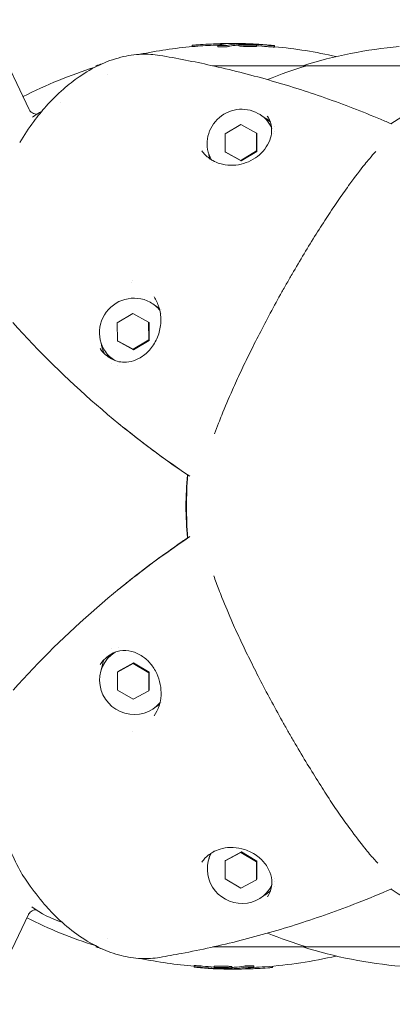
# Model space of a CAD drawing. Units: millimetres. Extents: x -2666 to 2665, y -2349 to 2353.
# Drawn here: x 959 to 1030, y -95 to 93 of the extents above; entities that cross this region are included whole.
import ezdxf

# ---------------------------------------------------------------- set-up
doc = ezdxf.new("R2010")
doc.units = ezdxf.units.MM
doc.header["$LTSCALE"] = 20
doc.layers.add('2d', color=230, linetype='Continuous')

msp = doc.modelspace()

# ---------------------------------------------------------------- linework, layer by layer
at = {"layer": '2d', "lineweight": 0}
for p, q in [((960.53, 75.46), (952.37, 92.52)), ((991.53, 87.66), (991.53, 87.41)), ((996.42, 87.67), (996.42, 87.41)), ((997.95, 87.62), (997.95, 87.62)), ((1000.39, 87.83), (1000.39, 87.83)), ((1000.39, 87.82), (1000.39, 87.58)), ((1003.77, 87.72), (1003.77, 87.46)), ((1007.2, 87.58), (1007.2, 87.33)), ((973.64, 83.78), (973.24, 83.78)), ((1103.97, 83.78), (995.37, 83.78)), ((1000.76, 72.61), (997.79, 70.83)), ((1003.75, 70.97), (1000.76, 72.61)), ((1006.19, 72.79), (1006.6, 72.19)), ((1006.83, 71.87), (1006.83, 71.87)), ((997.79, 70.83), (997.8, 67.42)), ((1003.76, 67.56), (1003.75, 70.97)), ((1003.75, 70.97), (1003.82, 70.87)), ((1003.82, 70.87), (1003.83, 67.45)), ((997.8, 67.42), (1000.79, 65.78)), ((997.8, 67.42), (997.87, 67.31)), ((1000.79, 65.78), (1003.76, 67.56)), ((1003.83, 67.45), (1000.86, 65.68)), ((1003.76, 67.56), (1003.83, 67.45)), ((1000.86, 65.68), (997.87, 67.31)), ((1000.79, 65.78), (1000.86, 65.68)), ((980.27, 36.68), (977.3, 34.9)), ((983.26, 35.04), (980.27, 36.68)), ((985.78, 36.74), (985.78, 36.74)), ((977.3, 34.9), (977.31, 31.49)), ((983.27, 31.63), (983.26, 35.04)), ((983.26, 35.04), (983.33, 34.94)), ((983.33, 34.94), (983.34, 31.53)), ((977.31, 31.49), (980.29, 29.85)), ((977.31, 31.49), (977.38, 31.39)), ((980.36, 29.75), (977.38, 31.39)), ((980.29, 29.85), (983.27, 31.63)), ((983.34, 31.53), (980.36, 29.75)), ((983.27, 31.63), (983.34, 31.53)), ((975.01, 29.47), (975.77, 28.37)), ((980.29, 29.85), (980.36, 29.75)), ((975.04, -29.48), (975.8, -28.38)), ((980.33, -29.87), (977.34, -31.5)), ((977.41, -31.4), (980.4, -29.77)), ((980.33, -29.87), (980.4, -29.77)), ((983.3, -31.64), (980.33, -29.87)), ((980.4, -29.77), (983.37, -31.54)), ((977.34, -31.5), (977.33, -34.92)), ((977.34, -31.5), (977.41, -31.4)), ((983.29, -35.06), (983.3, -31.64)), ((983.3, -31.64), (983.37, -31.54)), ((983.37, -31.54), (983.36, -34.96)), ((977.33, -34.92), (980.3, -36.69)), ((980.3, -36.69), (983.29, -35.06)), ((983.29, -35.06), (983.36, -34.96)), ((985.82, -36.75), (985.82, -36.75)), ((1000.82, -65.79), (997.83, -67.43)), ((997.83, -67.43), (997.9, -67.33)), ((997.9, -67.33), (1000.89, -65.69)), ((1000.82, -65.79), (1000.89, -65.69)), ((1003.79, -67.57), (1000.82, -65.79)), ((1000.89, -65.69), (1003.86, -67.47)), ((997.83, -67.43), (997.82, -70.84)), ((1003.78, -70.98), (1003.79, -67.57)), ((1003.79, -67.57), (1003.86, -67.47)), ((1003.86, -67.47), (1003.85, -70.88)), ((997.82, -70.84), (1000.8, -72.62)), ((1000.8, -72.62), (1003.78, -70.98)), ((1003.78, -70.98), (1003.85, -70.88)), ((1006.22, -72.8), (1006.64, -72.2)), ((1006.86, -71.88), (1006.86, -71.88)), ((960.4, -77.63), (952.22, -94.68)), ((973.24, -83.78), (973.64, -83.78)), ((995.46, -83.78), (1103.97, -83.78)), ((991.93, -87.59), (991.93, -87.34)), ((995.69, -87.73), (995.69, -87.48)), ((999.07, -87.81), (999.07, -87.56)), ((999.07, -87.81), (999.07, -87.81)), ((1003.27, -87.65), (1003.27, -87.4)), ((1006.8, -87.66), (1006.8, -87.42))]:
    msp.add_line(p, q, dxfattribs=at)
for centre, radius, start, end in [((999.24, 0.75), 87.25, 87.9566, 95.0459), ((999.24, 0.75), 87, 95.0635, 101.7117), ((999.24, 0.75), 87, 76.9234, 84.7507), ((1038.61, 0.75), 87, 95.0635, 107.3886), ((999.24, 0), 87.5, 107.396, 117.1042), ((999.24, 0.75), 87, 106.5909, 107.3886), ((1038.61, 0), 87.5, 106.7724, 111.9948), ((1077.97, 0), 87.5, 106.7724, 123.7576), ((972.98, 57.83), 20, 120.0076, 126.2351), ((972.98, 57.83), 20, 109.1307, 109.1324), ((1077.97, 0), 87.5, 176.1013, 183.9204), ((1077.97, 0), 87.5, 236.2613, 253.2276), ((972.86, -60.01), 20, 233.7031, 252.2502), ((999.24, 0), 87.5, 243.4269, 252.6204), ((1038.61, 0), 87.5, 248.0272, 253.2276), ((999.24, -0.75), 87, 252.6114, 253.4212), ((1038.61, -0.75), 87, 252.6114, 265.1788), ((999.24, -0.75), 87, 258.3337, 265.1788), ((999.24, -0.75), 87, 274.0288, 283.0766), ((999.24, -0.75), 87.25, 268.1629, 274.0172)]:
    msp.add_arc(centre, radius, start, end, dxfattribs=at)
for centre, major_axis, ratio, start_param, end_param in [((998.94, 0.75), (0, 87.23), 0.988348, 0.025099, 0.073651), ((998.94, 0.75), (0, -86.98), 0.988348, 3.170174, 3.215456), ((999.18, 0.75), (0, 87.25), 0.368319, 0.04248, 0.083666), ((998.55, 0.75), (0, -87), 0.088249, 3.192818, 3.192826), ((1001.12, 0.75), (0, 87.23), 0.368622, 0.047723, 0.083685), ((1001.12, 0.75), (0, -86.98), 0.368622, 3.189453, 3.225519), ((1000.85, 0.75), (0, 87.16), 0.912295, 6.269928, 6.289201), ((1000.85, 0.75), (0, -86.91), 0.912295, 3.147301, 3.147626), ((1001.26, 0.75), (0, 87.21), 0.591643, 6.260607, 6.262079), ((998.73, 0.75), (0, 87.24), 0.928866, 6.19616, 6.227579), ((999.49, 0.75), (0, 87.25), 0.929765, 6.196178, 6.234731), ((998.73, 0.75), (0, -86.99), 0.928866, 3.054316, 3.079082), ((976.31, 72.63), (-6.25, 9.05), 0.632847, 6.28295, 6.283251), ((971.97, 68.74), (-8.21, 7.32), 0.404461, 0.000067, 0.000147), ((1000.84, 69.09), (-5.35, -3.7), 0.978756, 3.597184, 6.191737), ((1000.84, 69.09), (-5.35, -3.7), 0.978756, 3.00966, 3.597184), ((1001.6, 68), (-5.76, -3.98), 0.978756, 3.358531, 3.609877), ((1007.15, 71.59), (-0.5, -0.006), 0.744917, 0.001132, 0.00164), ((1000.84, 69.09), (-5.35, -3.7), 0.978756, 2.963838, 2.963871), ((1001.6, 68), (-5.35, -3.7), 0.978756, 3.075429, 3.075435), ((1001.6, 68), (-5.76, -3.98), 0.978756, 3.181506, 3.181513), ((1000.84, 69.09), (-5.35, -3.7), 0.978756, 2.797891, 2.7979), ((1001.6, 68), (-5.76, -3.98), 0.978756, 5.814901, 5.947957), ((995.21, 65.29), (0.243, 0.437), 0.311429, 6.28067, 6.282579), ((1000.84, 69.09), (-5.35, -3.7), 0.978756, 6.282927, 6.282932), ((986.47, 49.13), (-5.71, -8.85), 0.329126, 5.744791, 5.744802), ((986.47, 49.13), (-5.71, -8.85), 0.329126, 5.68072, 5.680722), ((980.35, 33.17), (-5.35, -3.7), 0.978756, 3.597184, 6.681087), ((980.35, 33.17), (-5.35, -3.7), 0.978756, 3.224561, 3.597184), ((981.11, 32.07), (-5.76, -3.98), 0.978756, 3.474449, 3.609877), ((981.11, 32.07), (-5.76, -3.98), 0.978756, 3.403666, 3.403679), ((980.35, 33.17), (-5.35, -3.7), 0.978756, 3.116921, 3.116946), ((1096.05, 157.81), (152.38, 105.42), 0.978756, 3.264318, 3.510105), ((981.11, 32.07), (-5.76, -3.98), 0.978756, 5.814901, 6.113335), ((981.11, 32.07), (-5.35, -3.7), 0.978756, 0, 0.033899), ((982.34, 28.1), (-0.284, 0.412), 0.629366, 6.282099, 6.283157), ((981.11, 32.07), (-5.76, -3.98), 0.978756, 0.190972, 0.190985), ((981.11, 32.07), (-5.35, -3.7), 0.978756, 0.365683, 0.365689), ((1044.58, 0), (0, -54.44), 0.996195, 4.60276, 4.712389), ((1044.58, 0), (0, -54.44), 0.996195, 4.712389, 4.822612), ((1096.09, -157.82), (152.38, -105.42), 0.978756, 2.773098, 3.018868), ((980.39, -33.18), (5.35, -3.7), 0.978756, 2.743431, 6.200142), ((981.14, -32.08), (5.76, -3.98), 0.978756, 2.950436, 2.950465), ((981.14, -32.08), (5.35, -3.7), 0.978756, 2.77591, 2.775915), ((981.14, -32.08), (5.76, -3.98), 0.978756, 3.311267, 3.609877), ((981.14, -32.08), (5.35, -3.7), 0.978756, 3.107796, 3.141593), ((982.38, -28.12), (-0.284, -0.412), 0.629366, 0.000028, 0.001086), ((981.14, -32.08), (5.76, -3.98), 0.978756, 6.021099, 6.021112), ((980.39, -33.18), (5.35, -3.7), 0.978756, 0.0246, 0.024623), ((981.14, -32.08), (5.76, -3.98), 0.978756, 5.814901, 5.827594), ((981.14, -32.08), (5.76, -3.98), 0.978756, 5.827594, 5.950333), ((986.36, -51.32), (5.7, -8.86), 0.329265, 3.308137, 3.308139), ((1000.88, -69.1), (5.35, -3.7), 0.978756, 3.141846, 3.141851), ((1000.88, -69.1), (5.35, -3.7), 0.978756, 3.233064, 6.415044), ((1001.64, -68.01), (5.76, -3.98), 0.978756, 3.476876, 3.609877), ((995.25, -65.31), (0.243, -0.437), 0.311429, 0.000606, 0.002516), ((1000.88, -69.1), (5.35, -3.7), 0.978756, 0.34365, 0.343659), ((1007.18, -71.6), (-0.5, 0.006), 0.744917, 6.281545, 6.282053), ((1000.88, -69.1), (5.35, -3.7), 0.978756, 0.177722, 0.177755), ((1001.64, -68.01), (5.35, -3.7), 0.978756, 0.066141, 0.066148), ((1001.64, -68.01), (5.76, -3.98), 0.978756, 6.243267, 6.243273), ((1001.64, -68.01), (5.76, -3.98), 0.978756, 5.814901, 5.827594), ((1001.64, -68.01), (5.76, -3.98), 0.978756, 5.827594, 6.066237), ((972.01, -68.75), (-8.21, -7.32), 0.404461, 6.283038, 6.283118), ((976.34, -72.64), (-6.25, -9.05), 0.632847, 6.28312, 6.28342), ((998.88, -0.75), (0, -87.25), 0.85171, 6.196178, 6.234731), ((999.96, -0.75), (0, 86.99), 0.850433, 3.054316, 3.083786), ((999.96, -0.75), (0, -87.24), 0.850433, 6.19616, 6.227579), ((996.99, -0.75), (0, -87.21), 0.442659, 6.260607, 6.268988), ((998.28, -0.75), (0, -87.16), 0.96955, 6.269928, 6.289201), ((997.51, -0.75), (0, 86.98), 0.524441, 3.189453, 3.225519), ((997.51, -0.75), (0, -87.23), 0.524441, 0.047723, 0.083685), ((999.29, -0.75), (0, -87.25), 0.524164, 0.04248, 0.083666), ((999.87, -0.75), (0, -87.23), 0.946901, 0.025099, 0.073651), ((999.87, -0.75), (0, 86.98), 0.946901, 3.182836, 3.208186)]:
    msp.add_ellipse(centre, major_axis=major_axis, ratio=ratio, start_param=start_param, end_param=end_param, dxfattribs=at)
for points, knots in [([(991.53, 87.66), (991.53, 87.66), (991.54, 87.66), (991.57, 87.67), (991.62, 87.67), (991.75, 87.68), (991.83, 87.69), (991.93, 87.69)], [0.002148275, 0.002148275, 0.002148275, 0.002148275, 0.002379857, 0.002379857, 0.002776466, 0.002776466, 0.003173075, 0.003173075, 0.003173075, 0.003173075]), ([(991.93, 87.69), (992.02, 87.7), (992.12, 87.71), (992.35, 87.73), (992.47, 87.74), (992.59, 87.74)], [0.0031730749, 0.0031730749, 0.0031730749, 0.0031730749, 0.00354933, 0.00354933, 0.003925585, 0.003925585, 0.003925585, 0.003925585]), ([(992.59, 87.49), (992.47, 87.48), (992.35, 87.48), (992.12, 87.46), (992.02, 87.45), (991.93, 87.44)], [0.0000008327, 0.0000008327, 0.0000008327, 0.0000008327, 0.0003778349, 0.0003778349, 0.0007548371, 0.0007548371, 0.0007548371, 0.0007548371]), ([(996.49, 87.7), (996.44, 87.69), (996.42, 87.68), (996.42, 87.65), (996.45, 87.64), (996.56, 87.62), (996.64, 87.62), (996.83, 87.6), (996.95, 87.6), (997.2, 87.6), (997.34, 87.6), (997.61, 87.6), (997.75, 87.61), (998.13, 87.63), (998.33, 87.65), (998.43, 87.67)], [0.000000221, 0.000000221, 0.000000221, 0.000000221, 0.000408315, 0.000408315, 0.000816409, 0.000816409, 0.001224503, 0.001224503, 0.001632597, 0.001632597, 0.002040691, 0.002040691, 0.002448784, 0.002448784, 0.003264972, 0.003264972, 0.003264972, 0.003264972]), ([(998.43, 87.42), (998.38, 87.41), (998.31, 87.4), (998.12, 87.38), (998, 87.37), (997.75, 87.36), (997.61, 87.35), (997.34, 87.35), (997.2, 87.35), (996.95, 87.35), (996.83, 87.35), (996.64, 87.36), (996.56, 87.37), (996.45, 87.39), (996.42, 87.4), (996.42, 87.41), (996.42, 87.41), (996.42, 87.41)], [0.000000442, 0.000000442, 0.000000442, 0.000000442, 0.000408544, 0.000408544, 0.000816647, 0.000816647, 0.00122475, 0.00122475, 0.001632852, 0.001632852, 0.002040955, 0.002040955, 0.002449058, 0.002449058, 0.00285716, 0.00285716, 0.002873044, 0.002873044, 0.002873044, 0.002873044]), ([(996.77, 87.95), (997.07, 87.96), (997.34, 87.96), (997.75, 87.96), (997.88, 87.96), (997.9, 87.95)], [0.000000203, 0.000000203, 0.000000203, 0.000000203, 0.000884873, 0.000884873, 0.001769544, 0.001769544, 0.001769544, 0.001769544]), ([(999.58, 87.88), (999.66, 87.89), (999.76, 87.9), (1000.03, 87.91), (1000.19, 87.91), (1000.37, 87.91)], [0.000000221, 0.000000221, 0.000000221, 0.000000221, 0.000577171, 0.000577171, 0.001154121, 0.001154121, 0.001154121, 0.001154121]), ([(1000.37, 87.66), (1000.19, 87.66), (1000.03, 87.66), (999.76, 87.65), (999.66, 87.64), (999.58, 87.63)], [0.000000209, 0.000000209, 0.000000209, 0.000000209, 0.000577145, 0.000577145, 0.00115408, 0.00115408, 0.00115408, 0.00115408]), ([(1003.77, 87.72), (1003.75, 87.74), (1003.68, 87.75), (1003.48, 87.79), (1003.34, 87.8), (1003.08, 87.82), (1002.99, 87.83), (1002.8, 87.84), (1002.7, 87.85), (1002.49, 87.86), (1002.38, 87.87), (1002.16, 87.87), (1002.05, 87.88), (1001.72, 87.89), (1001.5, 87.89), (1001.11, 87.89), (1000.93, 87.89), (1000.72, 87.88), (1000.65, 87.87), (1000.55, 87.87), (1000.5, 87.86), (1000.44, 87.85), (1000.41, 87.84), (1000.39, 87.83), (1000.39, 87.82), (1000.4, 87.82)], [0.009268373, 0.009268373, 0.009268373, 0.009268373, 0.009929572, 0.009929572, 0.010590771, 0.010590771, 0.01092137, 0.01092137, 0.01125197, 0.01125197, 0.011582569, 0.011582569, 0.011913169, 0.011913169, 0.012574368, 0.012574368, 0.013235566, 0.013235566, 0.013566166, 0.013566166, 0.013896765, 0.013896765, 0.014227365, 0.014227365, 0.014557964, 0.014557964, 0.014557964, 0.014557964]), ([(1000.4, 87.82), (1000.41, 87.81), (1000.43, 87.8), (1000.49, 87.79), (1000.53, 87.78), (1000.63, 87.76), (1000.69, 87.76), (1000.83, 87.74), (1000.91, 87.73), (1001.16, 87.71), (1001.36, 87.7), (1001.78, 87.68), (1002.01, 87.67), (1002.34, 87.66), (1002.45, 87.65), (1002.66, 87.65), (1002.76, 87.65), (1002.96, 87.65), (1003.05, 87.65), (1003.23, 87.65), (1003.31, 87.66), (1003.45, 87.66), (1003.51, 87.67), (1003.62, 87.68), (1003.66, 87.68), (1003.73, 87.69), (1003.75, 87.7), (1003.78, 87.71), (1003.78, 87.72), (1003.77, 87.72)], [0.003977411, 0.003977411, 0.003977411, 0.003977411, 0.004308096, 0.004308096, 0.004638781, 0.004638781, 0.004969466, 0.004969466, 0.005300151, 0.005300151, 0.005961521, 0.005961521, 0.006622892, 0.006622892, 0.006953577, 0.006953577, 0.007284262, 0.007284262, 0.007614947, 0.007614947, 0.007945632, 0.007945632, 0.008276317, 0.008276317, 0.008607003, 0.008607003, 0.008937688, 0.008937688, 0.009268373, 0.009268373, 0.009268373, 0.009268373]), ([(1003.77, 87.46), (1003.77, 87.45), (1003.75, 87.44), (1003.63, 87.42), (1003.52, 87.42), (1003.31, 87.41), (1003.23, 87.4), (1003.05, 87.4), (1002.96, 87.4), (1002.77, 87.4), (1002.66, 87.4), (1002.45, 87.4), (1002.34, 87.41), (1002.01, 87.42), (1001.78, 87.42), (1001.47, 87.44), (1001.37, 87.45), (1001.17, 87.46), (1001.08, 87.47), (1000.83, 87.49), (1000.68, 87.5), (1000.48, 87.54), (1000.42, 87.55), (1000.4, 87.57)], [0.00145815, 0.00145815, 0.00145815, 0.00145815, 0.001972386, 0.001972386, 0.002633876, 0.002633876, 0.002964621, 0.002964621, 0.003295366, 0.003295366, 0.003626111, 0.003626111, 0.003956856, 0.003956856, 0.004618346, 0.004618346, 0.00494909, 0.00494909, 0.005279835, 0.005279835, 0.005941325, 0.005941325, 0.006602815, 0.006602815, 0.006602815, 0.006602815]), ([(1001.9, 87.91), (1002, 87.91), (1002.11, 87.9), (1002.33, 87.9), (1002.45, 87.89), (1002.79, 87.88), (1003.02, 87.87), (1003.23, 87.86)], [0.000000209, 0.000000209, 0.000000209, 0.000000209, 0.000339953, 0.000339953, 0.000679696, 0.000679696, 0.001359184, 0.001359184, 0.001359184, 0.001359184]), ([(1003.42, 87.9), (1003.21, 87.91), (1003.03, 87.92), (1002.69, 87.93), (1002.54, 87.94), (1002.42, 87.95)], [0.000000221, 0.000000221, 0.000000221, 0.000000221, 0.000650275, 0.000650275, 0.001300328, 0.001300328, 0.001300328, 0.001300328]), ([(1005.77, 87.66), (1005.85, 87.65), (1005.94, 87.65), (1006.11, 87.63), (1006.2, 87.63), (1006.38, 87.61), (1006.46, 87.61), (1006.63, 87.6), (1006.7, 87.59), (1006.85, 87.58), (1006.91, 87.58), (1007.02, 87.58), (1007.07, 87.58), (1007.14, 87.58), (1007.17, 87.58), (1007.2, 87.58), (1007.2, 87.58), (1007.19, 87.59)], [0.000000222, 0.000000222, 0.000000222, 0.000000222, 0.000264852, 0.000264852, 0.000529482, 0.000529482, 0.000794112, 0.000794112, 0.001058742, 0.001058742, 0.001323373, 0.001323373, 0.001588003, 0.001588003, 0.001852633, 0.001852633, 0.002117263, 0.002117263, 0.002117263, 0.002117263]), ([(1007.2, 87.33), (1007.2, 87.33), (1007.17, 87.32), (1007.03, 87.32), (1006.92, 87.33), (1006.63, 87.34), (1006.47, 87.35), (1006.11, 87.38), (1005.93, 87.4), (1005.77, 87.41)], [0.001242168, 0.001242168, 0.001242168, 0.001242168, 0.001680491, 0.001680491, 0.002209589, 0.002209589, 0.002738687, 0.002738687, 0.003267785, 0.003267785, 0.003267785, 0.003267785]), ([(1007.19, 87.59), (1007.18, 87.6), (1007.11, 87.61), (1006.88, 87.64), (1006.72, 87.65), (1006.54, 87.67)], [0.002117263, 0.002117263, 0.002117263, 0.002117263, 0.002692403, 0.002692403, 0.003267543, 0.003267543, 0.003267543, 0.003267543]), ([(970.06, 81.68), (971.3, 82.54), (972.58, 83.28), (975.21, 84.52), (976.57, 85.02), (977.97, 85.38)], [0, 0, 0, 0, 5.065376, 5.065376, 10.126451, 10.126451, 10.126451, 10.126451]), ([(977.97, 85.38), (979.27, 85.71), (980.6, 85.91), (983.07, 86), (984.22, 85.93), (985.35, 85.74)], [0, 0, 0, 0, 4.627911, 4.627911, 8.520166, 8.520166, 8.520166, 8.520166]), ([(985.35, 85.74), (988.62, 85.18), (991.88, 84.55), (998.8, 83.02), (1002.46, 82.09), (1009.69, 80.03), (1013.27, 78.9), (1020.37, 76.41), (1023.9, 75.05), (1028.07, 73.3), (1028.77, 73), (1029.45, 72.7)], [0, 0, 0, 0, 10.004695, 10.004695, 21.421134, 21.421134, 32.838165, 32.838165, 44.431771, 44.431771, 46.742778, 46.742778, 46.742778, 46.742778]), ([(963.76, 76.06), (964.81, 77.23), (965.9, 78.32), (968.01, 80.17), (969.02, 80.96), (970.06, 81.68)], [0, 0, 0, 0, 4.938114, 4.938114, 9.207918, 9.207918, 9.207918, 9.207918]), ([(958.73, 69.19), (959.56, 70.57), (960.46, 71.9), (962.16, 74.17), (962.95, 75.14), (963.76, 76.06)], [0, 0, 0, 0, 4.858012, 4.858012, 8.725804, 8.725804, 8.725804, 8.725804]), ([(960.53, 75.46), (960.6, 75.33), (960.73, 75.13), (961.19, 74.73), (961.54, 74.59), (961.85, 74.54), (961.92, 74.53), (961.97, 74.53)], [4.5126499, 4.5126499, 4.5126499, 4.5126499, 4.6693554, 4.6693554, 4.8513483, 4.8513483, 4.9072294, 4.9072294, 4.9072294, 4.9072294]), ([(1006.65, 71.58), (1006.64, 72.24), (1006.51, 72.88), (1006.12, 73.72), (1005.98, 73.97), (1005.82, 74.21)], [0, 0, 0, 0, 3.127989, 3.127989, 4.435251, 4.435251, 4.435251, 4.435251]), ([(996.81, 65.16), (997.45, 64.96), (998.14, 64.86), (999.5, 64.83), (1000.18, 64.9), (1001.48, 65.21), (1002.12, 65.44), (1003.3, 66.04), (1003.85, 66.42), (1004.85, 67.29), (1005.29, 67.8), (1006, 68.89), (1006.27, 69.48), (1006.59, 70.57), (1006.66, 71.08), (1006.65, 71.58)], [0, 0, 0, 0, 2.054807, 2.054807, 4.073523, 4.073523, 6.122994, 6.122994, 8.297164, 8.297164, 10.71857, 10.71857, 13.372356, 13.372356, 15.736714, 15.736714, 15.736714, 15.736714]), ([(993.35, 67.61), (993.74, 67.06), (994.24, 66.55), (995.03, 65.99), (995.24, 65.85), (995.46, 65.73)], [0, 0, 0, 0, 2.359046, 2.359046, 3.153339, 3.153339, 3.153339, 3.153339]), ([(1026.46, 67.49), (1026.07, 67.05), (1025.37, 66.25), (1024.65, 65.38), (1024.36, 65.01)], [0.6589377, 0.6589377, 0.6589377, 0.6589377, 0.8571429, 1, 1, 1, 1]), ([(1024.36, 65.01), (1023.46, 63.89), (1021.88, 61.83), (1019.56, 58.55), (1018.2, 56.54), (1017.53, 55.51)], [0, 0, 0, 0, 0.428572, 0.714286, 1, 1, 1, 1]), ([(1017.53, 55.51), (1016.85, 54.48), (1015.41, 52.25), (1013.11, 48.54), (1011.18, 45.28), (1010.06, 43.34), (1009.7, 42.7)], [0, 0, 0, 0, 0.285714, 0.571429, 0.857143, 1, 1, 1, 1]), ([(1002.45, 29.07), (1003.02, 30.24), (1004.28, 32.73), (1006.38, 36.73), (1008.23, 40.11), (1009.33, 42.06), (1009.7, 42.7)], [0, 0, 0, 0, 0.285714, 0.571429, 0.857143, 1, 1, 1, 1]), ([(982.06, 28.52), (982.7, 28.96), (983.3, 29.53), (984.32, 30.86), (984.75, 31.64), (985.35, 33.29), (985.54, 34.18), (985.62, 35.91), (985.53, 36.78), (985.1, 38.3), (984.8, 38.99), (984.36, 39.67), (984.32, 39.73), (984.28, 39.8)], [0, 0, 0, 0, 3.087728, 3.087728, 6.107718, 6.107718, 8.908735, 8.908735, 11.458097, 11.458097, 13.659683, 13.659683, 13.891827, 13.891827, 13.891827, 13.891827]), ([(974.01, 30.03), (974.32, 29.59), (974.68, 29.16), (975.42, 28.51), (975.79, 28.24), (976.53, 27.84), (976.9, 27.69), (977.72, 27.46), (978.17, 27.4), (979.21, 27.39), (979.79, 27.49), (980.95, 27.86), (981.52, 28.14), (982.06, 28.52)], [0, 0, 0, 0, 1.621567, 1.621567, 3.037417, 3.037417, 4.443079, 4.443079, 6.207126, 6.207126, 8.636623, 8.636623, 11.234984, 11.234984, 11.234984, 11.234984]), ([(997.16, 17.34), (997.77, 18.86), (998.91, 21.56), (1000.74, 25.56), (1001.87, 27.9), (1002.45, 29.07)], [0, 0, 0, 0, 0.428572, 0.714286, 1, 1, 1, 1]), ([(995.81, 13.76), (996.05, 14.43), (996.48, 15.61), (996.96, 16.83), (997.16, 17.34)], [0.6589377, 0.6589377, 0.6589377, 0.6589377, 0.8571429, 1, 1, 1, 1]), ([(990.93, 5.77), (988.92, 7.14), (986.93, 8.54), (982.42, 11.87), (979.9, 13.82), (977.45, 15.83)], [2.666304, 2.666304, 2.666304, 2.666304, 10.003629, 10.003629, 19.61914, 19.61914, 19.61914, 19.61914]), ([(977.48, -15.84), (978.21, -15.24), (978.94, -14.65), (982.65, -11.71), (985.71, -9.44), (989.53, -6.77), (990.24, -6.28), (990.96, -5.79)], [7.147354, 7.147354, 7.147354, 7.147354, 10.00469, 10.00469, 21.485567, 21.485567, 24.091262, 24.091262, 24.091262, 24.091262]), ([(995.65, -13.22), (995.94, -14.06), (996.44, -15.43), (996.99, -16.84), (997.2, -17.35)], [0.6043927, 0.6043927, 0.6043927, 0.6043927, 0.8571429, 1, 1, 1, 1]), ([(997.2, -17.35), (997.81, -18.87), (998.95, -21.57), (1000.77, -25.58), (1001.9, -27.91), (1002.48, -29.08)], [0, 0, 0, 0, 0.428572, 0.714286, 1, 1, 1, 1]), ([(982.09, -28.53), (981.46, -28.09), (980.77, -27.76), (979.33, -27.4), (978.57, -27.34), (977.44, -27.55), (977.09, -27.65), (976.47, -27.9), (976.2, -28.04), (975.52, -28.46), (975.11, -28.8), (974.49, -29.45), (974.25, -29.74), (974.04, -30.04)], [0, 0, 0, 0, 3.079785, 3.079785, 6.14992, 6.14992, 7.50097, 7.50097, 8.514218, 8.514218, 10.122676, 10.122676, 11.232338, 11.232338, 11.232338, 11.232338]), ([(984.31, -39.81), (984.7, -39.24), (985.01, -38.61), (985.44, -37.31), (985.57, -36.62), (985.65, -35.25), (985.6, -34.54), (985.33, -33.13), (985.1, -32.43), (984.47, -31.09), (984.06, -30.46), (983.15, -29.37), (982.64, -28.9), (982.09, -28.53)], [0, 0, 0, 0, 2.075004, 2.075004, 4.117282, 4.117282, 6.271646, 6.271646, 8.658851, 8.658851, 11.289021, 11.289021, 13.907616, 13.907616, 13.907616, 13.907616]), ([(1002.48, -29.08), (1003.06, -30.25), (1004.31, -32.74), (1006.41, -36.75), (1008.26, -40.12), (1009.37, -42.08), (1009.73, -42.72)], [0, 0, 0, 0, 0.285714, 0.571429, 0.857143, 1, 1, 1, 1]), ([(1017.56, -55.52), (1016.88, -54.49), (1015.45, -52.27), (1013.15, -48.55), (1011.21, -45.3), (1010.1, -43.36), (1009.73, -42.72)], [0, 0, 0, 0, 0.285714, 0.571429, 0.857143, 1, 1, 1, 1]), ([(1024.39, -65.02), (1023.5, -63.9), (1021.92, -61.84), (1019.59, -58.56), (1018.23, -56.55), (1017.56, -55.52)], [0, 0, 0, 0, 0.428572, 0.714286, 1, 1, 1, 1]), ([(958.76, -69.2), (957.99, -67.77), (957.29, -66.3), (956.18, -63.65), (955.73, -62.48), (955.34, -61.31)], [0, 0, 0, 0, 4.873077, 4.873077, 8.641965, 8.641965, 8.641965, 8.641965]), ([(1006.68, -71.59), (1006.69, -70.93), (1006.57, -70.24), (1006.04, -68.89), (1005.64, -68.21), (1004.59, -67.01), (1003.96, -66.47), (1002.55, -65.62), (1001.77, -65.29), (1000.26, -64.91), (999.51, -64.83), (998.12, -64.88), (997.46, -64.98), (996.84, -65.17)], [0, 0, 0, 0, 3.136744, 3.136744, 6.189322, 6.189322, 8.994484, 8.994484, 11.540834, 11.540834, 13.740145, 13.740145, 15.718211, 15.718211, 15.718211, 15.718211]), ([(1026.82, -67.86), (1026.32, -67.32), (1025.51, -66.4), (1024.69, -65.39), (1024.39, -65.02)], [0.6043927, 0.6043927, 0.6043927, 0.6043927, 0.8571429, 1, 1, 1, 1]), ([(995.49, -65.74), (994.91, -66.06), (994.39, -66.47), (993.75, -67.14), (993.56, -67.38), (993.39, -67.63)], [0, 0, 0, 0, 2.099421, 2.099421, 3.158335, 3.158335, 3.158335, 3.158335]), ([(963.8, -76.07), (962.72, -74.86), (961.69, -73.56), (960.04, -71.23), (959.38, -70.23), (958.76, -69.2)], [0, 0, 0, 0, 5.113396, 5.113396, 8.72575, 8.72575, 8.72575, 8.72575]), ([(1029.49, -72.71), (1027.35, -73.64), (1025.18, -74.54), (1019.31, -76.83), (1015.57, -78.15), (1008.11, -80.53), (1004.39, -81.6), (996.95, -83.48), (993.24, -84.3), (988.12, -85.27), (986.75, -85.52), (985.38, -85.75)], [2.796936, 2.796936, 2.796936, 2.796936, 10.003642, 10.003642, 22.117389, 22.117389, 33.862227, 33.862227, 45.35244, 45.35244, 49.546859, 49.546859, 49.546859, 49.546859]), ([(1005.85, -74.22), (1006.21, -73.71), (1006.44, -73.16), (1006.64, -72.27), (1006.68, -71.94), (1006.68, -71.59)], [0, 0, 0, 0, 2.808162, 2.808162, 4.431344, 4.431344, 4.431344, 4.431344]), ([(961.83, -76.69), (961.83, -76.69), (961.82, -76.69), (961.65, -76.7), (961.39, -76.75), (960.84, -77.04), (960.59, -77.3), (960.44, -77.54), (960.42, -77.59), (960.4, -77.63)], [1.3761416, 1.3761416, 1.3761416, 1.3761416, 1.3829905, 1.3829905, 1.5420192, 1.5420192, 1.7241126, 1.7241126, 1.7706311, 1.7706311, 1.7706311, 1.7706311]), ([(970.09, -81.69), (968.79, -80.79), (967.53, -79.78), (965.46, -77.85), (964.61, -76.98), (963.8, -76.07)], [0, 0, 0, 0, 5.351085, 5.351085, 9.207662, 9.207662, 9.207662, 9.207662]), ([(978, -85.39), (976.69, -85.06), (975.41, -84.6), (972.78, -83.39), (971.41, -82.6), (970.09, -81.69)], [0, 0, 0, 0, 4.734647, 4.734647, 10.126368, 10.126368, 10.126368, 10.126368]), ([(985.38, -85.75), (984.19, -85.95), (982.98, -86.02), (980.51, -85.91), (979.24, -85.71), (978, -85.39)], [0, 0, 0, 0, 4.107456, 4.107456, 8.519564, 8.519564, 8.519564, 8.519564]), ([(991.93, -87.59), (991.91, -87.6), (991.95, -87.61), (992.12, -87.64), (992.26, -87.65), (992.42, -87.67)], [0.002117263, 0.002117263, 0.002117263, 0.002117263, 0.002692403, 0.002692403, 0.003267543, 0.003267543, 0.003267543, 0.003267543]), ([(991.93, -87.34), (991.95, -87.33), (992.01, -87.32), (992.21, -87.32), (992.34, -87.33), (992.66, -87.34), (992.84, -87.35), (993.19, -87.38), (993.37, -87.4), (993.52, -87.41)], [0.001151392, 0.001151392, 0.001151392, 0.001151392, 0.001680491, 0.001680491, 0.002209589, 0.002209589, 0.002738687, 0.002738687, 0.003267785, 0.003267785, 0.003267785, 0.003267785]), ([(993.52, -87.66), (993.44, -87.65), (993.36, -87.65), (993.19, -87.63), (993.1, -87.63), (992.93, -87.61), (992.84, -87.61), (992.67, -87.6), (992.58, -87.59), (992.42, -87.58), (992.35, -87.58), (992.22, -87.58), (992.16, -87.58), (992.06, -87.58), (992.02, -87.58), (991.96, -87.58), (991.94, -87.58), (991.93, -87.59)], [0.000000222, 0.000000222, 0.000000222, 0.000000222, 0.000264852, 0.000264852, 0.000529482, 0.000529482, 0.000794112, 0.000794112, 0.001058742, 0.001058742, 0.001323373, 0.001323373, 0.001588003, 0.001588003, 0.001852633, 0.001852633, 0.002117263, 0.002117263, 0.002117263, 0.002117263]), ([(995.28, -87.9), (995.47, -87.91), (995.63, -87.92), (995.92, -87.93), (996.03, -87.94), (996.12, -87.95)], [0.000000221, 0.000000221, 0.000000221, 0.000000221, 0.000650275, 0.000650275, 0.001300328, 0.001300328, 0.001300328, 0.001300328]), ([(995.7, -87.72), (995.68, -87.74), (995.7, -87.75), (995.83, -87.79), (995.94, -87.8), (996.16, -87.82), (996.24, -87.83), (996.41, -87.84), (996.5, -87.85), (996.7, -87.86), (996.8, -87.87), (997.01, -87.87), (997.12, -87.88), (997.45, -87.89), (997.68, -87.89), (998.1, -87.89), (998.3, -87.89), (998.55, -87.88), (998.63, -87.87), (998.77, -87.87), (998.83, -87.86), (998.93, -87.85), (998.97, -87.84), (999.03, -87.83), (999.06, -87.82), (999.06, -87.82)], [0.009268373, 0.009268373, 0.009268373, 0.009268373, 0.009929572, 0.009929572, 0.010590771, 0.010590771, 0.01092137, 0.01092137, 0.01125197, 0.01125197, 0.011582569, 0.011582569, 0.011913169, 0.011913169, 0.012574368, 0.012574368, 0.013235566, 0.013235566, 0.013566166, 0.013566166, 0.013896765, 0.013896765, 0.014227365, 0.014227365, 0.014557964, 0.014557964, 0.014557964, 0.014557964]), ([(995.7, -87.47), (995.72, -87.46), (995.78, -87.45), (995.98, -87.42), (996.13, -87.42), (996.38, -87.41), (996.47, -87.4), (996.67, -87.4), (996.77, -87.4), (996.98, -87.4), (997.09, -87.4), (997.31, -87.4), (997.42, -87.41), (997.75, -87.42), (997.97, -87.42), (998.26, -87.44), (998.35, -87.45), (998.53, -87.46), (998.61, -87.47), (998.82, -87.49), (998.93, -87.5), (999.04, -87.53), (999.07, -87.54), (999.07, -87.56)], [0.001310897, 0.001310897, 0.001310897, 0.001310897, 0.001972386, 0.001972386, 0.002633876, 0.002633876, 0.002964621, 0.002964621, 0.003295366, 0.003295366, 0.003626111, 0.003626111, 0.003956856, 0.003956856, 0.004618346, 0.004618346, 0.00494909, 0.00494909, 0.005279835, 0.005279835, 0.005941325, 0.005941325, 0.006455389, 0.006455389, 0.006455389, 0.006455389]), ([(999.06, -87.82), (999.07, -87.81), (999.07, -87.8), (999.05, -87.79), (999.03, -87.78), (998.96, -87.76), (998.92, -87.76), (998.81, -87.74), (998.75, -87.73), (998.54, -87.71), (998.36, -87.7), (997.97, -87.68), (997.75, -87.67), (997.42, -87.66), (997.31, -87.65), (997.09, -87.65), (996.98, -87.65), (996.77, -87.65), (996.67, -87.65), (996.47, -87.65), (996.38, -87.66), (996.21, -87.66), (996.13, -87.67), (995.99, -87.68), (995.93, -87.68), (995.83, -87.69), (995.79, -87.7), (995.73, -87.71), (995.71, -87.72), (995.7, -87.72)], [0.003977411, 0.003977411, 0.003977411, 0.003977411, 0.004308096, 0.004308096, 0.004638781, 0.004638781, 0.004969466, 0.004969466, 0.005300151, 0.005300151, 0.005961521, 0.005961521, 0.006622892, 0.006622892, 0.006953577, 0.006953577, 0.007284262, 0.007284262, 0.007614947, 0.007614947, 0.007945632, 0.007945632, 0.008276317, 0.008276317, 0.008607003, 0.008607003, 0.008937688, 0.008937688, 0.009268373, 0.009268373, 0.009268373, 0.009268373]), ([(997.16, -87.91), (997.04, -87.91), (996.93, -87.9), (996.71, -87.9), (996.59, -87.89), (996.25, -87.88), (996.04, -87.87), (995.84, -87.86)], [0.000000209, 0.000000209, 0.000000209, 0.000000209, 0.000339953, 0.000339953, 0.000679696, 0.000679696, 0.001359184, 0.001359184, 0.001359184, 0.001359184]), ([(999.7, -87.88), (999.59, -87.89), (999.46, -87.9), (999.15, -87.91), (998.97, -87.91), (998.78, -87.91)], [0.000000221, 0.000000221, 0.000000221, 0.000000221, 0.000577171, 0.000577171, 0.001154121, 0.001154121, 0.001154121, 0.001154121]), ([(999.07, -87.66), (999.15, -87.66), (999.23, -87.66), (999.46, -87.65), (999.59, -87.64), (999.7, -87.63)], [0.0003037153, 0.0003037153, 0.0003037153, 0.0003037153, 0.0005771446, 0.0005771446, 0.0011540805, 0.0011540805, 0.0011540805, 0.0011540805]), ([(1001.94, -87.95), (1001.66, -87.96), (1001.42, -87.96), (1001.09, -87.96), (1001.02, -87.96), (1001.04, -87.95)], [0.000000203, 0.000000203, 0.000000203, 0.000000203, 0.000884873, 0.000884873, 0.001769544, 0.001769544, 0.001769544, 0.001769544]), ([(1001.34, -87.42), (1001.41, -87.41), (1001.5, -87.4), (1001.73, -87.38), (1001.85, -87.37), (1002.12, -87.36), (1002.26, -87.35), (1002.53, -87.35), (1002.66, -87.35), (1002.89, -87.35), (1002.99, -87.35), (1003.15, -87.36), (1003.21, -87.37), (1003.26, -87.39), (1003.27, -87.39), (1003.27, -87.4)], [0.000000442, 0.000000442, 0.000000442, 0.000000442, 0.000408544, 0.000408544, 0.000816647, 0.000816647, 0.00122475, 0.00122475, 0.001632852, 0.001632852, 0.002040955, 0.002040955, 0.002449058, 0.002449058, 0.002691264, 0.002691264, 0.002691264, 0.002691264]), ([(1003.11, -87.7), (1003.19, -87.69), (1003.23, -87.68), (1003.28, -87.65), (1003.27, -87.64), (1003.21, -87.62), (1003.15, -87.62), (1002.99, -87.6), (1002.89, -87.6), (1002.66, -87.6), (1002.53, -87.6), (1002.26, -87.6), (1002.12, -87.61), (1001.72, -87.63), (1001.48, -87.65), (1001.34, -87.67)], [0.000000221, 0.000000221, 0.000000221, 0.000000221, 0.000408315, 0.000408315, 0.000816409, 0.000816409, 0.001224503, 0.001224503, 0.001632597, 0.001632597, 0.002040691, 0.002040691, 0.002448784, 0.002448784, 0.003264972, 0.003264972, 0.003264972, 0.003264972]), ([(1006.55, -87.69), (1006.47, -87.7), (1006.38, -87.71), (1006.18, -87.73), (1006.07, -87.74), (1005.95, -87.74)], [0.0031730749, 0.0031730749, 0.0031730749, 0.0031730749, 0.00354933, 0.00354933, 0.003925585, 0.003925585, 0.003925585, 0.003925585]), ([(1006.8, -87.66), (1006.8, -87.66), (1006.8, -87.66), (1006.8, -87.67), (1006.78, -87.67), (1006.69, -87.68), (1006.63, -87.69), (1006.55, -87.69)], [0.0023672112, 0.0023672112, 0.0023672112, 0.0023672112, 0.0023798569, 0.0023798569, 0.0027764659, 0.0027764659, 0.0031730749, 0.0031730749, 0.0031730749, 0.0031730749])]:
    msp.add_open_spline(points, degree=3, knots=knots, dxfattribs=at)
for points in [[(991.93, 87.44), (991.74, 87.43), (991.61, 87.42), (991.56, 87.41)], [(997.9, 87.95), (997.92, 87.94), (997.89, 87.93), (997.81, 87.92)], [(1000.4, 87.57), (1000.39, 87.57), (1000.39, 87.57), (1000.39, 87.58)], [(985.35, 85.74), (985.35, 85.74), (985.35, 85.74), (985.35, 85.74)], [(975.35, 82.05), (975.35, 82.05), (975.35, 82.05), (975.35, 82.05)], [(958.73, 69.19), (958.73, 69.19), (958.73, 69.19), (958.73, 69.19)], [(995.46, 65.73), (995.88, 65.5), (996.33, 65.3), (996.81, 65.16)], [(996.84, -65.17), (996.37, -65.32), (995.91, -65.51), (995.49, -65.74)], [(958.76, -69.2), (958.76, -69.2), (958.76, -69.2), (958.76, -69.2)], [(975.39, -82.07), (975.39, -82.07), (975.39, -82.07), (975.39, -82.07)], [(985.38, -85.75), (985.38, -85.75), (985.38, -85.75), (985.38, -85.75)], [(991.93, -87.34), (991.93, -87.34), (991.93, -87.34), (991.93, -87.34)], [(995.69, -87.48), (995.69, -87.48), (995.69, -87.48), (995.7, -87.47)], [(1001.04, -87.95), (1001.06, -87.94), (1001.13, -87.93), (1001.23, -87.92)]]:
    msp.add_open_spline(points, degree=3, dxfattribs=at)

doc.saveas('drawing.dxf')
